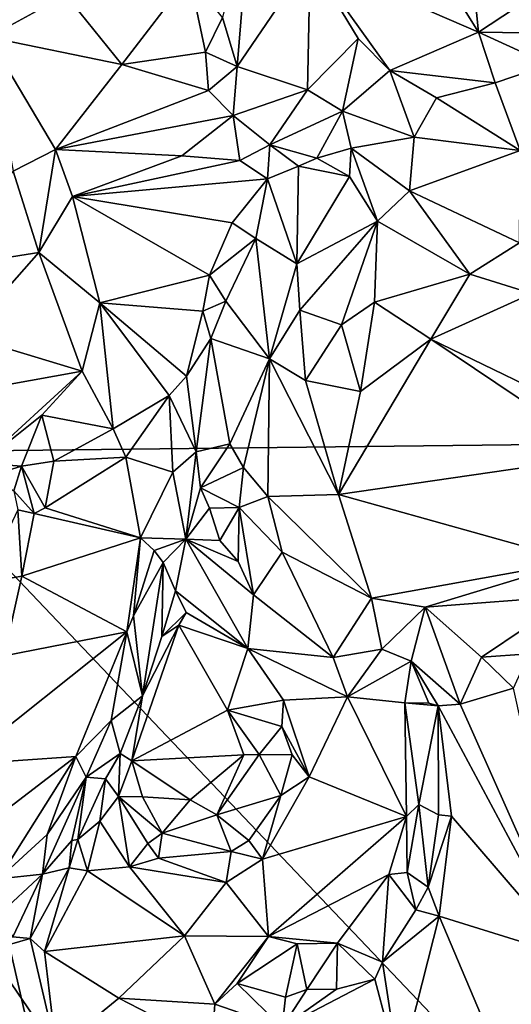
# Model space of a CAD drawing. Units: metres. Extents: x 24.5 to 30.2, y -12.2 to 12.7.
# Drawn here: x 27.2 to 27.9, y 0.6 to 1.9 of the extents above; entities that cross this region are included whole.
import ezdxf

# ---------------------------------------------------------------- set-up
doc = ezdxf.new("R2010")
doc.units = ezdxf.units.M

msp = doc.modelspace()

# ---------------------------------------------------------------- linework, layer by layer
at = {"layer": '1'}
for points in [[(25.8689, 6.1654, -1.6048), (27.6608, 4.926, -1.6168), (27.0428, 1.3491, -1.6157)], [(29.123, 1.3731, -1.6092), (27.0428, 1.3491, -1.6157), (27.6608, 4.926, -1.6168)], [(29.123, 1.3731, -1.6092), (27.6608, 4.926, -1.6168), (29.0932, 2.567, -1.6107)], [(27.6292, 2.2219, -1.0145), (27.8235, 1.9121, -1.0177), (27.7846, 2.2997, -1.0189)], [(27.7846, 2.2997, -1.0189), (27.8235, 1.9121, -1.0177), (27.9836, 2.0178, -1.0097)], [(27.6292, 2.2219, -1.0145), (27.5976, 2.0099, -1.0147), (27.8235, 1.9121, -1.0177)], [(27.5178, 2.0839, -1.0264), (27.48, 1.9318, -1.0485), (27.4998, 1.8658, -1.0435)], [(27.5178, 2.0839, -1.0264), (27.4998, 1.8658, -1.0435), (27.5976, 2.0099, -1.0147)], [(27.5976, 2.0099, -1.0147), (27.4998, 1.8658, -1.0435), (27.5941, 1.8346, -1.0296)], [(27.5976, 2.0099, -1.0147), (27.5941, 1.8346, -1.0296), (27.6618, 1.9033, -1.0476)], [(27.5976, 2.0099, -1.0147), (27.6618, 1.9033, -1.0476), (27.7046, 1.8605, -1.0388)], [(27.5976, 2.0099, -1.0147), (27.7046, 1.8605, -1.0388), (27.8235, 1.9121, -1.0177)], [(27.8235, 1.9121, -1.0177), (27.9517, 1.9103, -1.0326), (27.9836, 2.0178, -1.0097)], [(26.9743, 1.9856, -0.977), (27.1663, 1.9051, -1.0077), (27.2701, 1.9622, -1.0445)], [(27.2701, 1.9622, -1.0445), (27.3453, 1.8688, -1.036), (27.436, 1.9872, -1.0862)], [(27.3453, 1.8688, -1.036), (27.4572, 1.885, -1.0516), (27.436, 1.9872, -1.0862)], [(27.436, 1.9872, -1.0862), (27.4572, 1.885, -1.0516), (27.48, 1.9318, -1.0485)], [(27.1663, 1.9051, -1.0077), (27.3453, 1.8688, -1.036), (27.2701, 1.9622, -1.0445)], [(27.48, 1.9318, -1.0485), (27.4572, 1.885, -1.0516), (27.4998, 1.8658, -1.0435)], [(27.1663, 1.9051, -1.0077), (27.1995, 1.7255, -1.0165), (27.2565, 1.7545, -1.0283)], [(27.1663, 1.9051, -1.0077), (27.2565, 1.7545, -1.0283), (27.3453, 1.8688, -1.036)], [(27.5941, 1.8346, -1.0296), (27.6409, 1.8062, -1.029), (27.6618, 1.9033, -1.0476)], [(27.6618, 1.9033, -1.0476), (27.6409, 1.8062, -1.029), (27.7046, 1.8605, -1.0388)], [(27.8235, 1.9121, -1.0177), (27.7046, 1.8605, -1.0388), (27.8455, 1.8439, -1.045)], [(27.8235, 1.9121, -1.0177), (27.8455, 1.8439, -1.045), (27.9181, 1.8688, -1.04)], [(27.8235, 1.9121, -1.0177), (27.9181, 1.8688, -1.04), (27.9517, 1.9103, -1.0326)], [(27.3453, 1.8688, -1.036), (27.4612, 1.8336, -1.0484), (27.4572, 1.885, -1.0516)], [(27.4572, 1.885, -1.0516), (27.4612, 1.8336, -1.0484), (27.4998, 1.8658, -1.0435)], [(27.3453, 1.8688, -1.036), (27.2565, 1.7545, -1.0283), (27.4612, 1.8336, -1.0484)], [(27.4998, 1.8658, -1.0435), (27.4612, 1.8336, -1.0484), (27.4944, 1.8004, -1.0561)], [(27.4998, 1.8658, -1.0435), (27.4944, 1.8004, -1.0561), (27.5941, 1.8346, -1.0296)], [(27.8455, 1.8439, -1.045), (27.8792, 1.7532, -1.017), (27.9181, 1.8688, -1.04)], [(27.6409, 1.8062, -1.029), (27.7371, 1.7711, -1.0287), (27.7046, 1.8605, -1.0388)], [(27.8455, 1.8439, -1.045), (27.7046, 1.8605, -1.0388), (27.7671, 1.8241, -1.0479)], [(27.7046, 1.8605, -1.0388), (27.7371, 1.7711, -1.0287), (27.7671, 1.8241, -1.0479)], [(27.7671, 1.8241, -1.0479), (27.8792, 1.7532, -1.017), (27.8455, 1.8439, -1.045)], [(27.4612, 1.8336, -1.0484), (27.2565, 1.7545, -1.0283), (27.4944, 1.8004, -1.0561)], [(27.5941, 1.8346, -1.0296), (27.4944, 1.8004, -1.0561), (27.5434, 1.7607, -1.0716)], [(27.5941, 1.8346, -1.0296), (27.5434, 1.7607, -1.0716), (27.6409, 1.8062, -1.029)], [(27.7671, 1.8241, -1.0479), (27.7371, 1.7711, -1.0287), (27.8792, 1.7532, -1.017)], [(27.2565, 1.7545, -1.0283), (27.4258, 1.7461, -1.0673), (27.4944, 1.8004, -1.0561)], [(27.4944, 1.8004, -1.0561), (27.4258, 1.7461, -1.0673), (27.5035, 1.74, -1.0796)], [(27.4944, 1.8004, -1.0561), (27.5035, 1.74, -1.0796), (27.5434, 1.7607, -1.0716)], [(27.6409, 1.8062, -1.029), (27.5434, 1.7607, -1.0716), (27.6064, 1.743, -1.0638)], [(27.6409, 1.8062, -1.029), (27.6064, 1.743, -1.0638), (27.6528, 1.7564, -1.0339)], [(27.6409, 1.8062, -1.029), (27.6528, 1.7564, -1.0339), (27.7371, 1.7711, -1.0287)], [(27.7371, 1.7711, -1.0287), (27.6528, 1.7564, -1.0339), (27.7308, 1.6991, -1.0181)], [(27.7371, 1.7711, -1.0287), (27.7308, 1.6991, -1.0181), (27.8792, 1.7532, -1.017)], [(27.5434, 1.7607, -1.0716), (27.5035, 1.74, -1.0796), (27.5404, 1.7154, -1.0728)], [(27.5434, 1.7607, -1.0716), (27.5404, 1.7154, -1.0728), (27.5818, 1.7322, -1.0705)], [(27.5434, 1.7607, -1.0716), (27.5818, 1.7322, -1.0705), (27.6064, 1.743, -1.0638)], [(27.6528, 1.7564, -1.0339), (27.6064, 1.743, -1.0638), (27.6502, 1.7184, -1.0351)], [(27.6502, 1.7184, -1.0351), (27.6877, 1.6585, -1.0225), (27.6528, 1.7564, -1.0339)], [(27.7308, 1.6991, -1.0181), (27.6528, 1.7564, -1.0339), (27.6877, 1.6585, -1.0225)], [(27.1995, 1.7255, -1.0165), (27.2338, 1.6167, -1.0137), (27.2565, 1.7545, -1.0283)], [(27.2565, 1.7545, -1.0283), (27.2338, 1.6167, -1.0137), (27.2792, 1.6918, -1.0291)], [(27.2565, 1.7545, -1.0283), (27.2792, 1.6918, -1.0291), (27.4258, 1.7461, -1.0673)], [(27.4258, 1.7461, -1.0673), (27.2792, 1.6918, -1.0291), (27.5035, 1.74, -1.0796)], [(27.6064, 1.743, -1.0638), (27.5818, 1.7322, -1.0705), (27.6502, 1.7184, -1.0351)], [(27.7308, 1.6991, -1.0181), (27.8783, 1.6297, -1.0243), (27.8792, 1.7532, -1.017)], [(27.5035, 1.74, -1.0796), (27.2792, 1.6918, -1.0291), (27.5404, 1.7154, -1.0728)], [(27.5404, 1.7154, -1.0728), (27.5797, 1.6014, -1.0238), (27.5818, 1.7322, -1.0705)], [(27.6502, 1.7184, -1.0351), (27.5818, 1.7322, -1.0705), (27.5797, 1.6014, -1.0238)], [(27.1995, 1.7255, -1.0165), (27.0898, 1.5935, -0.9893), (27.2338, 1.6167, -1.0137)], [(27.6502, 1.7184, -1.0351), (27.5797, 1.6014, -1.0238), (27.6877, 1.6585, -1.0225)], [(27.2792, 1.6918, -1.0291), (27.4929, 1.6565, -1.0537), (27.5404, 1.7154, -1.0728)], [(27.5404, 1.7154, -1.0728), (27.4929, 1.6565, -1.0537), (27.525, 1.6354, -1.0487)], [(27.5404, 1.7154, -1.0728), (27.525, 1.6354, -1.0487), (27.5797, 1.6014, -1.0238)], [(27.2792, 1.6918, -1.0291), (27.2338, 1.6167, -1.0137), (27.3156, 1.549, -1.0381)], [(27.2792, 1.6918, -1.0291), (27.3156, 1.549, -1.0381), (27.4627, 1.5862, -1.0502)], [(27.4929, 1.6565, -1.0537), (27.2792, 1.6918, -1.0291), (27.4627, 1.5862, -1.0502)], [(27.6877, 1.6585, -1.0225), (27.8115, 1.5876, -1.0408), (27.7308, 1.6991, -1.0181)], [(27.7308, 1.6991, -1.0181), (27.8115, 1.5876, -1.0408), (27.8783, 1.6297, -1.0243)], [(27.4929, 1.6565, -1.0537), (27.4627, 1.5862, -1.0502), (27.525, 1.6354, -1.0487)], [(27.6877, 1.6585, -1.0225), (27.5797, 1.6014, -1.0238), (27.5838, 1.539, -1.0202)], [(27.5838, 1.539, -1.0202), (27.6397, 1.5195, -1.0369), (27.6877, 1.6585, -1.0225)], [(27.6397, 1.5195, -1.0369), (27.6841, 1.5498, -1.0342), (27.6877, 1.6585, -1.0225)], [(27.6877, 1.6585, -1.0225), (27.6841, 1.5498, -1.0342), (27.8115, 1.5876, -1.0408)], [(27.4627, 1.5862, -1.0502), (27.4848, 1.5514, -1.05), (27.525, 1.6354, -1.0487)], [(27.525, 1.6354, -1.0487), (27.4848, 1.5514, -1.05), (27.5431, 1.4741, -1.0181)], [(27.525, 1.6354, -1.0487), (27.5431, 1.4741, -1.0181), (27.5797, 1.6014, -1.0238)], [(27.8783, 1.6297, -1.0243), (27.8115, 1.5876, -1.0408), (27.8947, 1.5616, -1.0415)], [(27.0898, 1.5935, -0.9893), (27.1352, 1.5048, -0.9994), (27.2338, 1.6167, -1.0137)], [(27.2338, 1.6167, -1.0137), (27.1352, 1.5048, -0.9994), (27.292, 1.4573, -1.0466)], [(27.2338, 1.6167, -1.0137), (27.292, 1.4573, -1.0466), (27.3156, 1.549, -1.0381)], [(27.5797, 1.6014, -1.0238), (27.5431, 1.4741, -1.0181), (27.5838, 1.539, -1.0202)], [(27.4627, 1.5862, -1.0502), (27.3156, 1.549, -1.0381), (27.454, 1.5377, -1.0604)], [(27.4627, 1.5862, -1.0502), (27.454, 1.5377, -1.0604), (27.4848, 1.5514, -1.05)], [(27.8115, 1.5876, -1.0408), (27.6841, 1.5498, -1.0342), (27.7595, 1.5004, -1.0169)], [(27.8115, 1.5876, -1.0408), (27.7595, 1.5004, -1.0169), (27.8947, 1.5616, -1.0415)], [(27.8947, 1.5616, -1.0415), (27.7595, 1.5004, -1.0169), (27.9699, 1.3986, -1.0058)], [(27.3156, 1.549, -1.0381), (27.292, 1.4573, -1.0466), (27.3335, 1.3802, -1.0759)], [(27.3156, 1.549, -1.0381), (27.3335, 1.3802, -1.0759), (27.4085, 1.4248, -1.0934)], [(27.3156, 1.549, -1.0381), (27.4085, 1.4248, -1.0934), (27.4319, 1.4508, -1.0902)], [(27.4319, 1.4508, -1.0902), (27.454, 1.5377, -1.0604), (27.3156, 1.549, -1.0381)], [(27.4848, 1.5514, -1.05), (27.454, 1.5377, -1.0604), (27.4647, 1.5014, -1.0656)], [(27.4848, 1.5514, -1.05), (27.4647, 1.5014, -1.0656), (27.5431, 1.4741, -1.0181)], [(27.6397, 1.5195, -1.0369), (27.6653, 1.4301, -1.0161), (27.6841, 1.5498, -1.0342)], [(27.6841, 1.5498, -1.0342), (27.6653, 1.4301, -1.0161), (27.7595, 1.5004, -1.0169)], [(27.454, 1.5377, -1.0604), (27.4319, 1.4508, -1.0902), (27.4647, 1.5014, -1.0656)], [(27.5838, 1.539, -1.0202), (27.5431, 1.4741, -1.0181), (27.5914, 1.4448, -1.0158)], [(27.5838, 1.539, -1.0202), (27.5914, 1.4448, -1.0158), (27.6397, 1.5195, -1.0369)], [(27.5914, 1.4448, -1.0158), (27.6653, 1.4301, -1.0161), (27.6397, 1.5195, -1.0369)], [(27.1352, 1.5048, -0.9994), (27.0469, 1.4131, -1.0056), (27.292, 1.4573, -1.0466)], [(27.4319, 1.4508, -1.0902), (27.445, 1.3493, -1.0945), (27.4647, 1.5014, -1.0656)], [(27.4647, 1.5014, -1.0656), (27.445, 1.3493, -1.0945), (27.49, 1.3601, -1.0426)], [(27.4647, 1.5014, -1.0656), (27.49, 1.3601, -1.0426), (27.5431, 1.4741, -1.0181)], [(27.6653, 1.4301, -1.0161), (27.6356, 1.2919, -1.0154), (27.7595, 1.5004, -1.0169)], [(27.7595, 1.5004, -1.0169), (27.6356, 1.2919, -1.0154), (27.992, 1.344, -1.0066)], [(27.7595, 1.5004, -1.0169), (27.992, 1.344, -1.0066), (27.9699, 1.3986, -1.0058)], [(27.49, 1.3601, -1.0426), (27.5085, 1.3282, -1.0347), (27.5431, 1.4741, -1.0181)], [(27.5085, 1.3282, -1.0347), (27.541, 1.2895, -1.0248), (27.5431, 1.4741, -1.0181)], [(27.5431, 1.4741, -1.0181), (27.541, 1.2895, -1.0248), (27.6356, 1.2919, -1.0154)], [(27.5914, 1.4448, -1.0158), (27.5431, 1.4741, -1.0181), (27.6356, 1.2919, -1.0154)], [(27.292, 1.4573, -1.0466), (27.0469, 1.4131, -1.0056), (27.1569, 1.334, -1.0197)], [(27.292, 1.4573, -1.0466), (27.1569, 1.334, -1.0197), (27.238, 1.3985, -1.0417)], [(27.292, 1.4573, -1.0466), (27.238, 1.3985, -1.0417), (27.3335, 1.3802, -1.0759)], [(27.4319, 1.4508, -1.0902), (27.4085, 1.4248, -1.0934), (27.445, 1.3493, -1.0945)], [(27.5914, 1.4448, -1.0158), (27.6356, 1.2919, -1.0154), (27.6653, 1.4301, -1.0161)], [(27.3335, 1.3802, -1.0759), (27.3507, 1.3421, -1.0831), (27.4085, 1.4248, -1.0934)], [(27.4085, 1.4248, -1.0934), (27.3507, 1.3421, -1.0831), (27.4136, 1.3219, -1.0906)], [(27.4085, 1.4248, -1.0934), (27.4136, 1.3219, -1.0906), (27.445, 1.3493, -1.0945)], [(27.238, 1.3985, -1.0417), (27.1569, 1.334, -1.0197), (27.2106, 1.33, -1.0405)], [(27.2106, 1.33, -1.0405), (27.2542, 1.3365, -1.0709), (27.238, 1.3985, -1.0417)], [(27.238, 1.3985, -1.0417), (27.2542, 1.3365, -1.0709), (27.3335, 1.3802, -1.0759)], [(27.3335, 1.3802, -1.0759), (27.2542, 1.3365, -1.0709), (27.3507, 1.3421, -1.0831)], [(27.0428, 1.3491, -1.6157), (29.123, 1.3731, -1.6092), (28.5702, -0.2577, -1.6095)], [(27.445, 1.3493, -1.0945), (27.4506, 1.3008, -1.1023), (27.49, 1.3601, -1.0426)], [(27.49, 1.3601, -1.0426), (27.4506, 1.3008, -1.1023), (27.5085, 1.3282, -1.0347)], [(25.3097, -2.8958, -1.5962), (27.0428, 1.3491, -1.6157), (28.2025, -3.7254, -1.6011)], [(28.2025, -3.7254, -1.6011), (27.0428, 1.3491, -1.6157), (28.5702, -0.2577, -1.6095)], [(27.445, 1.3493, -1.0945), (27.4136, 1.3219, -1.0906), (27.4308, 1.232, -1.1082)], [(27.445, 1.3493, -1.0945), (27.4308, 1.232, -1.1082), (27.4506, 1.3008, -1.1023)], [(27.1569, 1.334, -1.0197), (27.1682, 1.317, -1.0368), (27.2106, 1.33, -1.0405)], [(27.2106, 1.33, -1.0405), (27.2425, 1.2739, -1.0605), (27.2542, 1.3365, -1.0709)], [(27.2542, 1.3365, -1.0709), (27.2425, 1.2739, -1.0605), (27.3507, 1.3421, -1.0831)], [(27.3507, 1.3421, -1.0831), (27.2425, 1.2739, -1.0605), (27.3701, 1.2341, -1.0605)], [(27.3507, 1.3421, -1.0831), (27.3701, 1.2341, -1.0605), (27.4136, 1.3219, -1.0906)], [(27.6356, 1.2919, -1.0154), (27.9553, 1.2028, -1.0192), (27.992, 1.344, -1.0066)], [(27.2106, 1.33, -1.0405), (27.1682, 1.317, -1.0368), (27.2004, 1.2968, -1.0598)], [(27.2106, 1.33, -1.0405), (27.2004, 1.2968, -1.0598), (27.2276, 1.2667, -1.0606)], [(27.2106, 1.33, -1.0405), (27.2276, 1.2667, -1.0606), (27.2425, 1.2739, -1.0605)], [(27.4136, 1.3219, -1.0906), (27.3701, 1.2341, -1.0605), (27.4308, 1.232, -1.1082)], [(27.4506, 1.3008, -1.1023), (27.5025, 1.2747, -1.0472), (27.5085, 1.3282, -1.0347)], [(27.5085, 1.3282, -1.0347), (27.5025, 1.2747, -1.0472), (27.541, 1.2895, -1.0248)], [(27.2004, 1.2968, -1.0598), (27.206, 1.2714, -1.0715), (27.2276, 1.2667, -1.0606)], [(27.4506, 1.3008, -1.1023), (27.4308, 1.232, -1.1082), (27.4625, 1.2738, -1.0985)], [(27.4506, 1.3008, -1.1023), (27.4625, 1.2738, -1.0985), (27.5025, 1.2747, -1.0472)], [(27.541, 1.2895, -1.0248), (27.5025, 1.2747, -1.0472), (27.5602, 1.2148, -1.035)], [(27.541, 1.2895, -1.0248), (27.6799, 1.1531, -1.0294), (27.6356, 1.2919, -1.0154)], [(27.541, 1.2895, -1.0248), (27.5602, 1.2148, -1.035), (27.6799, 1.1531, -1.0294)], [(27.6356, 1.2919, -1.0154), (27.6799, 1.1531, -1.0294), (27.9553, 1.2028, -1.0192)], [(27.206, 1.2714, -1.0715), (27.1593, 1.1735, -1.0732), (27.2112, 1.1825, -1.0383)], [(27.206, 1.2714, -1.0715), (27.2112, 1.1825, -1.0383), (27.2276, 1.2667, -1.0606)], [(27.2425, 1.2739, -1.0605), (27.2276, 1.2667, -1.0606), (27.3701, 1.2341, -1.0605)], [(27.4625, 1.2738, -1.0985), (27.4308, 1.232, -1.1082), (27.4767, 1.2303, -1.0929)], [(27.5025, 1.2747, -1.0472), (27.4625, 1.2738, -1.0985), (27.4767, 1.2303, -1.0929)], [(27.4767, 1.2303, -1.0929), (27.501, 1.2022, -1.0935), (27.5025, 1.2747, -1.0472)], [(27.501, 1.2022, -1.0935), (27.5217, 1.1576, -1.0886), (27.5025, 1.2747, -1.0472)], [(27.5025, 1.2747, -1.0472), (27.5217, 1.1576, -1.0886), (27.5602, 1.2148, -1.035)], [(27.2276, 1.2667, -1.0606), (27.2112, 1.1825, -1.0383), (27.3701, 1.2341, -1.0605)], [(27.2112, 1.1825, -1.0383), (27.3518, 1.1078, -1.0382), (27.3701, 1.2341, -1.0605)], [(27.3701, 1.2341, -1.0605), (27.3518, 1.1078, -1.0382), (27.3609, 1.1292, -1.0455)], [(27.3701, 1.2341, -1.0605), (27.3609, 1.1292, -1.0455), (27.3884, 1.217, -1.0786)], [(27.3701, 1.2341, -1.0605), (27.3884, 1.217, -1.0786), (27.4308, 1.232, -1.1082)], [(27.3884, 1.217, -1.0786), (27.4006, 1.2009, -1.1053), (27.4308, 1.232, -1.1082)], [(27.4006, 1.2009, -1.1053), (27.4171, 1.1627, -1.1278), (27.4308, 1.232, -1.1082)], [(27.4171, 1.1627, -1.1278), (27.5141, 1.0853, -1.0952), (27.4308, 1.232, -1.1082)], [(27.4767, 1.2303, -1.0929), (27.4308, 1.232, -1.1082), (27.501, 1.2022, -1.0935)], [(27.501, 1.2022, -1.0935), (27.4308, 1.232, -1.1082), (27.5217, 1.1576, -1.0886)], [(27.4308, 1.232, -1.1082), (27.5141, 1.0853, -1.0952), (27.5217, 1.1576, -1.0886)], [(27.3884, 1.217, -1.0786), (27.3609, 1.1292, -1.0455), (27.4006, 1.2009, -1.1053)], [(27.5602, 1.2148, -1.035), (27.5217, 1.1576, -1.0886), (27.6287, 1.0734, -1.0751)], [(27.5602, 1.2148, -1.035), (27.6287, 1.0734, -1.0751), (27.6799, 1.1531, -1.0294)], [(27.6799, 1.1531, -1.0294), (27.7516, 1.141, -1.0324), (27.9553, 1.2028, -1.0192)], [(27.9553, 1.2028, -1.0192), (27.7516, 1.141, -1.0324), (27.9497, 1.156, -1.0376)], [(27.3609, 1.1292, -1.0455), (27.3731, 1.0221, -1.1289), (27.4006, 1.2009, -1.1053)], [(27.4006, 1.2009, -1.1053), (27.3731, 1.0221, -1.1289), (27.3988, 1.1014, -1.1373)], [(27.4006, 1.2009, -1.1053), (27.3988, 1.1014, -1.1373), (27.4171, 1.1627, -1.1278)], [(27.1593, 1.1735, -1.0732), (27.1873, 1.0758, -1.0166), (27.2112, 1.1825, -1.0383)], [(27.2112, 1.1825, -1.0383), (27.1873, 1.0758, -1.0166), (27.3518, 1.1078, -1.0382)], [(27.4171, 1.1627, -1.1278), (27.3988, 1.1014, -1.1373), (27.4316, 1.1338, -1.1302)], [(27.4171, 1.1627, -1.1278), (27.4316, 1.1338, -1.1302), (27.5141, 1.0853, -1.0952)], [(27.5217, 1.1576, -1.0886), (27.5141, 1.0853, -1.0952), (27.6287, 1.0734, -1.0751)], [(27.6799, 1.1531, -1.0294), (27.6287, 1.0734, -1.0751), (27.6938, 1.0847, -1.0635)], [(27.6799, 1.1531, -1.0294), (27.6938, 1.0847, -1.0635), (27.7516, 1.141, -1.0324)], [(27.7516, 1.141, -1.0324), (27.8271, 1.0738, -1.0865), (27.9497, 1.156, -1.0376)], [(27.8271, 1.0738, -1.0865), (27.8911, 1.0784, -1.106), (27.9497, 1.156, -1.0376)], [(27.6938, 1.0847, -1.0635), (27.7329, 1.0683, -1.0805), (27.7516, 1.141, -1.0324)], [(27.7516, 1.141, -1.0324), (27.7329, 1.0683, -1.0805), (27.7989, 1.0109, -1.133)], [(27.7516, 1.141, -1.0324), (27.7989, 1.0109, -1.133), (27.8271, 1.0738, -1.0865)], [(27.3609, 1.1292, -1.0455), (27.3518, 1.1078, -1.0382), (27.3731, 1.0221, -1.1289)], [(27.3988, 1.1014, -1.1373), (27.4216, 1.1168, -1.1384), (27.4316, 1.1338, -1.1302)], [(27.4316, 1.1338, -1.1302), (27.4216, 1.1168, -1.1384), (27.5141, 1.0853, -1.0952)], [(27.3731, 1.0221, -1.1289), (27.3588, 0.9348, -1.1345), (27.4216, 1.1168, -1.1384)], [(27.4216, 1.1168, -1.1384), (27.3588, 0.9348, -1.1345), (27.4869, 1.0029, -1.1411)], [(27.3731, 1.0221, -1.1289), (27.4216, 1.1168, -1.1384), (27.3988, 1.1014, -1.1373)], [(27.4216, 1.1168, -1.1384), (27.4869, 1.0029, -1.1411), (27.5141, 1.0853, -1.0952)], [(27.1873, 1.0758, -1.0166), (27.1283, 0.93, -0.983), (27.3518, 1.1078, -1.0382)], [(27.1283, 0.93, -0.983), (27.2836, 0.9408, -1.0041), (27.3518, 1.1078, -1.0382)], [(27.2836, 0.9408, -1.0041), (27.3308, 0.9891, -1.0355), (27.3518, 1.1078, -1.0382)], [(27.3518, 1.1078, -1.0382), (27.3308, 0.9891, -1.0355), (27.3731, 1.0221, -1.1289)], [(27.5141, 1.0853, -1.0952), (27.4869, 1.0029, -1.1411), (27.5621, 1.0162, -1.0812)], [(27.5141, 1.0853, -1.0952), (27.5621, 1.0162, -1.0812), (27.6477, 1.0207, -1.0717)], [(27.5141, 1.0853, -1.0952), (27.6477, 1.0207, -1.0717), (27.6287, 1.0734, -1.0751)], [(27.6938, 1.0847, -1.0635), (27.6287, 1.0734, -1.0751), (27.6477, 1.0207, -1.0717)], [(27.6938, 1.0847, -1.0635), (27.6477, 1.0207, -1.0717), (27.7329, 1.0683, -1.0805)], [(27.8271, 1.0738, -1.0865), (27.7989, 1.0109, -1.133), (27.87, 1.0322, -1.1159)], [(27.8271, 1.0738, -1.0865), (27.87, 1.0322, -1.1159), (27.8911, 1.0784, -1.106)], [(27.6477, 1.0207, -1.0717), (27.7247, 1.0128, -1.0745), (27.7329, 1.0683, -1.0805)], [(27.7329, 1.0683, -1.0805), (27.7247, 1.0128, -1.0745), (27.7569, 1.012, -1.1328)], [(27.7329, 1.0683, -1.0805), (27.7569, 1.012, -1.1328), (27.7691, 1.0088, -1.1375)], [(27.7329, 1.0683, -1.0805), (27.7691, 1.0088, -1.1375), (27.7989, 1.0109, -1.133)], [(27.87, 1.0322, -1.1159), (27.7989, 1.0109, -1.133), (27.95, 0.6706, -1.0856)], [(27.3308, 0.9891, -1.0355), (27.3428, 0.9446, -1.1065), (27.3731, 1.0221, -1.1289)], [(27.3428, 0.9446, -1.1065), (27.3588, 0.9348, -1.1345), (27.3731, 1.0221, -1.1289)], [(27.5621, 1.0162, -1.0812), (27.5961, 0.9133, -1.0543), (27.6477, 1.0207, -1.0717)], [(27.5961, 0.9133, -1.0543), (27.7266, 0.86, -1.0451), (27.6477, 1.0207, -1.0717)], [(27.7247, 1.0128, -1.0745), (27.6477, 1.0207, -1.0717), (27.7266, 0.86, -1.0451)], [(27.5621, 1.0162, -1.0812), (27.4869, 1.0029, -1.1411), (27.5598, 0.981, -1.0846)], [(27.5621, 1.0162, -1.0812), (27.5598, 0.981, -1.0846), (27.5961, 0.9133, -1.0543)], [(27.7247, 1.0128, -1.0745), (27.7266, 0.86, -1.0451), (27.7435, 0.8762, -1.0578)], [(27.7247, 1.0128, -1.0745), (27.7435, 0.8762, -1.0578), (27.7691, 1.0088, -1.1375)], [(27.7569, 1.012, -1.1328), (27.7247, 1.0128, -1.0745), (27.7691, 1.0088, -1.1375)], [(27.7691, 1.0088, -1.1375), (27.7435, 0.8762, -1.0578), (27.7697, 0.8626, -1.1098)], [(27.7691, 1.0088, -1.1375), (27.95, 0.6706, -1.0856), (27.7989, 1.0109, -1.133)], [(27.7691, 1.0088, -1.1375), (27.7697, 0.8626, -1.1098), (27.7869, 0.8605, -1.1182)], [(27.7691, 1.0088, -1.1375), (27.7869, 0.8605, -1.1182), (27.95, 0.6706, -1.0856)], [(27.4869, 1.0029, -1.1411), (27.3588, 0.9348, -1.1345), (27.5086, 0.9427, -1.1421)], [(27.4869, 1.0029, -1.1411), (27.5086, 0.9427, -1.1421), (27.5291, 0.9435, -1.1327)], [(27.4869, 1.0029, -1.1411), (27.5291, 0.9435, -1.1327), (27.5598, 0.981, -1.0846)], [(27.2836, 0.9408, -1.0041), (27.2975, 0.913, -1.0212), (27.3308, 0.9891, -1.0355)], [(27.3308, 0.9891, -1.0355), (27.2975, 0.913, -1.0212), (27.3428, 0.9446, -1.1065)], [(27.5598, 0.981, -1.0846), (27.5291, 0.9435, -1.1327), (27.5734, 0.9428, -1.0685)], [(27.5598, 0.981, -1.0846), (27.5734, 0.9428, -1.0685), (27.5961, 0.9133, -1.0543)], [(27.2836, 0.9408, -1.0041), (27.1283, 0.93, -0.983), (27.0987, 0.799, -0.9614)], [(27.0987, 0.799, -0.9614), (27.1801, 0.7765, -0.9846), (27.2836, 0.9408, -1.0041)], [(27.2836, 0.9408, -1.0041), (27.1801, 0.7765, -0.9846), (27.2453, 0.8361, -0.9996)], [(27.2836, 0.9408, -1.0041), (27.2453, 0.8361, -0.9996), (27.2975, 0.913, -1.0212)], [(27.2975, 0.913, -1.0212), (27.3233, 0.9107, -1.0712), (27.3428, 0.9446, -1.1065)], [(27.3428, 0.9446, -1.1065), (27.3233, 0.9107, -1.0712), (27.3409, 0.8869, -1.0845)], [(27.3428, 0.9446, -1.1065), (27.3409, 0.8869, -1.0845), (27.3588, 0.9348, -1.1345)], [(27.3588, 0.9348, -1.1345), (27.4367, 0.8827, -1.1329), (27.5086, 0.9427, -1.1421)], [(27.4367, 0.8827, -1.1329), (27.4726, 0.8623, -1.122), (27.5086, 0.9427, -1.1421)], [(27.5086, 0.9427, -1.1421), (27.4726, 0.8623, -1.122), (27.5291, 0.9435, -1.1327)], [(27.4726, 0.8623, -1.122), (27.5584, 0.8884, -1.0568), (27.5291, 0.9435, -1.1327)], [(27.5291, 0.9435, -1.1327), (27.5584, 0.8884, -1.0568), (27.5734, 0.9428, -1.0685)], [(27.5734, 0.9428, -1.0685), (27.5584, 0.8884, -1.0568), (27.5961, 0.9133, -1.0543)], [(27.3409, 0.8869, -1.0845), (27.373, 0.8866, -1.123), (27.3588, 0.9348, -1.1345)], [(27.3588, 0.9348, -1.1345), (27.373, 0.8866, -1.123), (27.4367, 0.8827, -1.1329)], [(27.2453, 0.8361, -0.9996), (27.239, 0.7829, -1.0393), (27.2975, 0.913, -1.0212)], [(27.2975, 0.913, -1.0212), (27.239, 0.7829, -1.0393), (27.2782, 0.8282, -1.0395)], [(27.2975, 0.913, -1.0212), (27.2782, 0.8282, -1.0395), (27.2864, 0.8293, -1.0544)], [(27.2975, 0.913, -1.0212), (27.2864, 0.8293, -1.0544), (27.3233, 0.9107, -1.0712)], [(27.5584, 0.8884, -1.0568), (27.5337, 0.8029, -1.0399), (27.5961, 0.9133, -1.0543)], [(27.5961, 0.9133, -1.0543), (27.5337, 0.8029, -1.0399), (27.7266, 0.86, -1.0451)], [(27.2864, 0.8293, -1.0544), (27.3155, 0.854, -1.0738), (27.3233, 0.9107, -1.0712)], [(27.3233, 0.9107, -1.0712), (27.3155, 0.854, -1.0738), (27.3409, 0.8869, -1.0845)], [(27.3409, 0.8869, -1.0845), (27.3155, 0.854, -1.0738), (27.3557, 0.7925, -1.0567)], [(27.3409, 0.8869, -1.0845), (27.3557, 0.7925, -1.0567), (27.3802, 0.8238, -1.0731)], [(27.3992, 0.8378, -1.1028), (27.3409, 0.8869, -1.0845), (27.3802, 0.8238, -1.0731)], [(27.373, 0.8866, -1.123), (27.3409, 0.8869, -1.0845), (27.3992, 0.8378, -1.1028)], [(27.4367, 0.8827, -1.1329), (27.373, 0.8866, -1.123), (27.3992, 0.8378, -1.1028)], [(27.4726, 0.8623, -1.122), (27.5154, 0.828, -1.0571), (27.5584, 0.8884, -1.0568)], [(27.5154, 0.828, -1.0571), (27.5337, 0.8029, -1.0399), (27.5584, 0.8884, -1.0568)], [(27.4367, 0.8827, -1.1329), (27.3992, 0.8378, -1.1028), (27.4726, 0.8623, -1.122)], [(27.7266, 0.86, -1.0451), (27.7278, 0.785, -1.0549), (27.7435, 0.8762, -1.0578)], [(27.7278, 0.785, -1.0549), (27.7559, 0.7655, -1.1063), (27.7435, 0.8762, -1.0578)], [(27.7435, 0.8762, -1.0578), (27.7559, 0.7655, -1.1063), (27.7697, 0.8626, -1.1098)], [(27.4726, 0.8623, -1.122), (27.3992, 0.8378, -1.1028), (27.4919, 0.8132, -1.0601)], [(27.4726, 0.8623, -1.122), (27.4919, 0.8132, -1.0601), (27.5154, 0.828, -1.0571)], [(27.5337, 0.8029, -1.0399), (27.5418, 0.6994, -1.0344), (27.7266, 0.86, -1.0451)], [(27.7266, 0.86, -1.0451), (27.5418, 0.6994, -1.0344), (27.7032, 0.7826, -1.0437)], [(27.7266, 0.86, -1.0451), (27.7032, 0.7826, -1.0437), (27.7278, 0.785, -1.0549)], [(27.7697, 0.8626, -1.1098), (27.7559, 0.7655, -1.1063), (27.7869, 0.8605, -1.1182)], [(27.7559, 0.7655, -1.1063), (27.7704, 0.7264, -1.1117), (27.7869, 0.8605, -1.1182)], [(27.95, 0.6706, -1.0856), (27.7869, 0.8605, -1.1182), (27.7704, 0.7264, -1.1117)], [(27.2994, 0.7875, -1.0618), (27.3155, 0.854, -1.0738), (27.2864, 0.8293, -1.0544)], [(27.3155, 0.854, -1.0738), (27.2994, 0.7875, -1.0618), (27.3557, 0.7925, -1.0567)], [(27.2453, 0.8361, -0.9996), (27.1801, 0.7765, -0.9846), (27.239, 0.7829, -1.0393)], [(27.3802, 0.8238, -1.0731), (27.3943, 0.8042, -1.0608), (27.3992, 0.8378, -1.1028)], [(27.3992, 0.8378, -1.1028), (27.3943, 0.8042, -1.0608), (27.4919, 0.8132, -1.0601)], [(27.2782, 0.8282, -1.0395), (27.239, 0.7829, -1.0393), (27.2745, 0.7913, -1.0557)], [(27.2782, 0.8282, -1.0395), (27.2745, 0.7913, -1.0557), (27.2864, 0.8293, -1.0544)], [(27.2745, 0.7913, -1.0557), (27.2994, 0.7875, -1.0618), (27.2864, 0.8293, -1.0544)], [(27.3802, 0.8238, -1.0731), (27.3557, 0.7925, -1.0567), (27.3943, 0.8042, -1.0608)], [(27.5154, 0.828, -1.0571), (27.4919, 0.8132, -1.0601), (27.5337, 0.8029, -1.0399)], [(27.4919, 0.8132, -1.0601), (27.3943, 0.8042, -1.0608), (27.485, 0.7718, -1.0382)], [(27.4919, 0.8132, -1.0601), (27.485, 0.7718, -1.0382), (27.5337, 0.8029, -1.0399)], [(27.2994, 0.7875, -1.0618), (27.4291, 0.7001, -1.0409), (27.3557, 0.7925, -1.0567)], [(27.3943, 0.8042, -1.0608), (27.3557, 0.7925, -1.0567), (27.485, 0.7718, -1.0382)], [(27.3557, 0.7925, -1.0567), (27.4291, 0.7001, -1.0409), (27.485, 0.7718, -1.0382)], [(27.485, 0.7718, -1.0382), (27.5418, 0.6994, -1.0344), (27.5337, 0.8029, -1.0399)], [(27.1792, 0.7274, -1.0104), (27.1993, 0.6989, -1.0734), (27.239, 0.7829, -1.0393)], [(27.1801, 0.7765, -0.9846), (27.1792, 0.7274, -1.0104), (27.239, 0.7829, -1.0393)], [(27.239, 0.7829, -1.0393), (27.1993, 0.6989, -1.0734), (27.2223, 0.6965, -1.0845)], [(27.239, 0.7829, -1.0393), (27.2223, 0.6965, -1.0845), (27.2745, 0.7913, -1.0557)], [(27.2745, 0.7913, -1.0557), (27.2223, 0.6965, -1.0845), (27.2417, 0.6791, -1.0808)], [(27.2745, 0.7913, -1.0557), (27.2417, 0.6791, -1.0808), (27.2994, 0.7875, -1.0618)], [(27.2994, 0.7875, -1.0618), (27.2417, 0.6791, -1.0808), (27.4291, 0.7001, -1.0409)], [(27.5418, 0.6994, -1.0344), (27.6345, 0.6905, -1.0477), (27.7032, 0.7826, -1.0437)], [(27.6345, 0.6905, -1.0477), (27.6948, 0.6648, -1.1074), (27.7032, 0.7826, -1.0437)], [(27.7032, 0.7826, -1.0437), (27.6948, 0.6648, -1.1074), (27.7392, 0.7352, -1.1033)], [(27.7278, 0.785, -1.0549), (27.7032, 0.7826, -1.0437), (27.7392, 0.7352, -1.1033)], [(27.7278, 0.785, -1.0549), (27.7392, 0.7352, -1.1033), (27.7559, 0.7655, -1.1063)], [(27.485, 0.7718, -1.0382), (27.4291, 0.7001, -1.0409), (27.5418, 0.6994, -1.0344)], [(27.7559, 0.7655, -1.1063), (27.7392, 0.7352, -1.1033), (27.7704, 0.7264, -1.1117)], [(27.7392, 0.7352, -1.1033), (27.6948, 0.6648, -1.1074), (27.7704, 0.7264, -1.1117)], [(27.7704, 0.7264, -1.1117), (27.6948, 0.6648, -1.1074), (27.7173, 0.5168, -1.1158)], [(27.7704, 0.7264, -1.1117), (27.7173, 0.5168, -1.1158), (27.8779, 0.4733, -1.0891)], [(27.7704, 0.7264, -1.1117), (27.8779, 0.4733, -1.0891), (27.95, 0.6706, -1.0856)], [(27.2417, 0.6791, -1.0808), (27.3413, 0.6168, -1.0865), (27.4291, 0.7001, -1.0409)], [(27.4291, 0.7001, -1.0409), (27.3413, 0.6168, -1.0865), (27.4698, 0.6085, -1.0846)], [(27.4291, 0.7001, -1.0409), (27.4698, 0.6085, -1.0846), (27.5418, 0.6994, -1.0344)], [(27.1993, 0.6989, -1.0734), (27.1664, 0.6805, -1.0724), (27.2223, 0.6965, -1.0845)], [(27.1664, 0.6805, -1.0724), (27.2572, 0.5477, -1.0832), (27.2223, 0.6965, -1.0845)], [(27.2223, 0.6965, -1.0845), (27.2572, 0.5477, -1.0832), (27.2417, 0.6791, -1.0808)], [(27.5418, 0.6994, -1.0344), (27.4698, 0.6085, -1.0846), (27.4997, 0.6364, -1.0708)], [(27.5418, 0.6994, -1.0344), (27.4997, 0.6364, -1.0708), (27.5804, 0.6896, -1.0407)], [(27.4997, 0.6364, -1.0708), (27.5648, 0.6177, -1.1026), (27.5804, 0.6896, -1.0407)], [(27.5418, 0.6994, -1.0344), (27.5804, 0.6896, -1.0407), (27.6345, 0.6905, -1.0477)], [(27.5804, 0.6896, -1.0407), (27.5648, 0.6177, -1.1026), (27.5932, 0.6283, -1.1023)], [(27.5804, 0.6896, -1.0407), (27.5932, 0.6283, -1.1023), (27.6345, 0.6905, -1.0477)], [(27.6345, 0.6905, -1.0477), (27.5932, 0.6283, -1.1023), (27.6331, 0.6286, -1.1071)], [(27.6345, 0.6905, -1.0477), (27.6331, 0.6286, -1.1071), (27.6844, 0.6422, -1.1065)], [(27.6948, 0.6648, -1.1074), (27.6345, 0.6905, -1.0477), (27.6844, 0.6422, -1.1065)], [(27.1664, 0.6805, -1.0724), (27.1247, 0.606, -1.0653), (27.2572, 0.5477, -1.0832)], [(27.2417, 0.6791, -1.0808), (27.2572, 0.5477, -1.0832), (27.3413, 0.6168, -1.0865)], [(27.6948, 0.6648, -1.1074), (27.6844, 0.6422, -1.1065), (27.7173, 0.5168, -1.1158)], [(27.4997, 0.6364, -1.0708), (27.4698, 0.6085, -1.0846), (27.5603, 0.5771, -1.1094)], [(27.4997, 0.6364, -1.0708), (27.5603, 0.5771, -1.1094), (27.5648, 0.6177, -1.1026)], [(27.6331, 0.6286, -1.1071), (27.5603, 0.5771, -1.1094), (27.6844, 0.6422, -1.1065)], [(27.6844, 0.6422, -1.1065), (27.5603, 0.5771, -1.1094), (27.7173, 0.5168, -1.1158)], [(27.5932, 0.6283, -1.1023), (27.5603, 0.5771, -1.1094), (27.6331, 0.6286, -1.1071)], [(27.5932, 0.6283, -1.1023), (27.5648, 0.6177, -1.1026), (27.5603, 0.5771, -1.1094)], [(27.3413, 0.6168, -1.0865), (27.2572, 0.5477, -1.0832), (27.4659, 0.552, -1.0993)], [(27.3413, 0.6168, -1.0865), (27.4659, 0.552, -1.0993), (27.4698, 0.6085, -1.0846)], [(27.4698, 0.6085, -1.0846), (27.4659, 0.552, -1.0993), (27.5603, 0.5771, -1.1094)]]:
    msp.add_3dface(points, dxfattribs=at)

doc.saveas('drawing.dxf')
